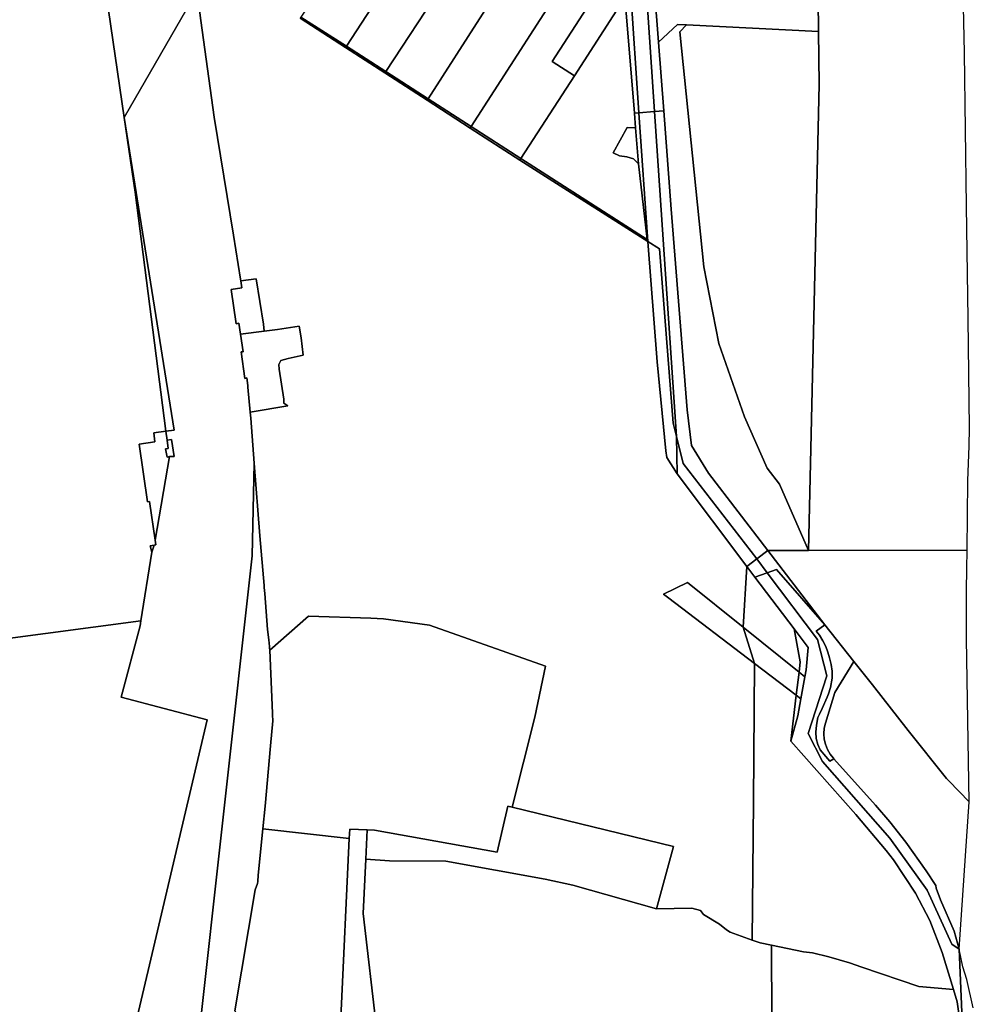
# Model space of a CAD drawing. Units: inches. Extents: x 7491821 to 7499275, y 5778530 to 5786787.
# Drawn here: x 7498451 to 7499112, y 5781935 to 5782618 of the extents above; entities that cross this region are included whole.
import ezdxf

# ---------------------------------------------------------------- set-up
doc = ezdxf.new("R2010")
doc.units = ezdxf.units.IN
doc.header["$MEASUREMENT"] = 0

msp = doc.modelspace()

# ---------------------------------------------------------------- linework, layer by layer
for points in [[(7498451.62, 5782865.14), (7498459.58, 5782855.34), (7498463.45, 5782842.93), (7498470.08, 5782821.71), (7498479.91, 5782790.19), (7498486.82, 5782759.33), (7498491.68, 5782760.1), (7498504.98, 5782678.18), (7498523.84, 5782549.86), (7498574.12, 5782637.44), (7498573.94, 5782638.63), (7498572.8, 5782645.79), (7498565.41, 5782695.66), (7498549.6, 5782799.84), (7498542.68, 5782846.15), (7498540.06, 5782863.75), (7498511.96, 5782868.85), (7498451.62, 5782865.14)], [(7498724.29, 5782738.44), (7498646.18, 5782619.39), (7498677.68, 5782599.14), (7498754.87, 5782717.8), (7498732.59, 5782733.04), (7498724.29, 5782738.44)], [(7499003.54, 5782727.07), (7499004.09, 5782675.88), (7499004.8, 5782609.37), (7499005.19, 5782572.76), (7499001.54, 5782411.29), (7498997.88, 5782249.83), (7499107.66, 5782250.05), (7499108.21, 5782298.02), (7499109.02, 5782322.3), (7499109.22, 5782334.43), (7499108.3, 5782410.6), (7499107.25, 5782488.28), (7499105.82, 5782594.49), (7499103.79, 5782690.96), (7499091.2, 5782695.44), (7499087.21, 5782696.92), (7499003.54, 5782727.07)], [(7498754.87, 5782717.8), (7498677.68, 5782599.14), (7498705.01, 5782581.58), (7498782.1, 5782699.16), (7498754.87, 5782717.8)], [(7498782.1, 5782699.16), (7498705.01, 5782581.58), (7498734.33, 5782562.74), (7498809.6, 5782680.35), (7498782.1, 5782699.16)], [(7498898.01, 5782695.41), (7498894.47, 5782673.16), (7498890.43, 5782647.79), (7498891.11, 5782637.94), (7498893.87, 5782602.07), (7498907.16, 5782614.3), (7498913.19, 5782614), (7499004.8, 5782609.37), (7499004.09, 5782675.88), (7498942.68, 5782673.32), (7498914.76, 5782674.72), (7498898.01, 5782695.41)], [(7498809.6, 5782680.35), (7498734.33, 5782562.74), (7498764.23, 5782543.54), (7498839.14, 5782660.14), (7498809.6, 5782680.35)], [(7498839.14, 5782660.14), (7498764.23, 5782543.54), (7498798.6, 5782521.47), (7498835.61, 5782578.73), (7498820.26, 5782588.69), (7498857.72, 5782646.66), (7498856.65, 5782648.18), (7498839.14, 5782660.14)], [(7498857.72, 5782646.66), (7498820.26, 5782588.69), (7498835.61, 5782578.73), (7498869.12, 5782630.55), (7498857.72, 5782646.66)], [(7498864.84, 5782648.5), (7498874.35, 5782642.05), (7498874.55, 5782639.17), (7498880.38, 5782553.05), (7498891.17, 5782553.86), (7498885.62, 5782636.45), (7498887.04, 5782648.2), (7498879.71, 5782649.09), (7498864.84, 5782648.5)], [(7498887.04, 5782648.2), (7498885.62, 5782636.45), (7498891.17, 5782553.86), (7498897.54, 5782554.34), (7498893.87, 5782602.07), (7498891.11, 5782637.94), (7498890.43, 5782647.79), (7498887.04, 5782648.2)], [(7498869.12, 5782630.55), (7498870.97, 5782627.94), (7498877.18, 5782552.81), (7498880.38, 5782553.05), (7498874.55, 5782639.17), (7498869.12, 5782630.55)], [(7498869.12, 5782630.55), (7498835.61, 5782578.73), (7498798.6, 5782521.47), (7498886.09, 5782465.27), (7498880.08, 5782517.69), (7498876.48, 5782521.14), (7498871.93, 5782522.49), (7498866.93, 5782523.14), (7498862.48, 5782525.38), (7498872.13, 5782542.83), (7498878.01, 5782542.73), (7498877.18, 5782552.81), (7498870.97, 5782627.94), (7498869.12, 5782630.55)], [(7498645.62, 5782618.59), (7498661.36, 5782608.49), (7498677.18, 5782598.34), (7498677.68, 5782599.14), (7498646.18, 5782619.39), (7498645.62, 5782618.59)], [(7498893.87, 5782602.07), (7498897.54, 5782554.34), (7498902.79, 5782486.38), (7498913.76, 5782347.28), (7498916.76, 5782322.52), (7498928.64, 5782303.31), (7498969.61, 5782249.78), (7498997.88, 5782249.83), (7498977.74, 5782295.65), (7498969.14, 5782306.76), (7498953.51, 5782342.31), (7498935.62, 5782393.23), (7498925.31, 5782446.22), (7498908.71, 5782609.27), (7498913.19, 5782614), (7498907.16, 5782614.3), (7498893.87, 5782602.07)], [(7498913.19, 5782614), (7498908.71, 5782609.27), (7498925.31, 5782446.22), (7498935.62, 5782393.23), (7498953.51, 5782342.31), (7498969.14, 5782306.76), (7498977.74, 5782295.65), (7498997.88, 5782249.83), (7499001.54, 5782411.29), (7499005.19, 5782572.76), (7499004.8, 5782609.37), (7498913.19, 5782614)], [(7498677.18, 5782598.34), (7498704.45, 5782580.76), (7498705.01, 5782581.58), (7498677.68, 5782599.14), (7498677.18, 5782598.34)], [(7498704.45, 5782580.76), (7498733.7, 5782561.82), (7498734.33, 5782562.74), (7498705.01, 5782581.58), (7498704.45, 5782580.76)], [(7498733.7, 5782561.82), (7498763.51, 5782542.47), (7498764.23, 5782543.54), (7498734.33, 5782562.74), (7498733.7, 5782561.82)], [(7498891.17, 5782553.86), (7498906.37, 5782328.65), (7498911.03, 5782309.97), (7498962.02, 5782243.97), (7498969.61, 5782249.78), (7498928.64, 5782303.31), (7498916.76, 5782322.52), (7498913.76, 5782347.28), (7498902.79, 5782486.38), (7498897.54, 5782554.34), (7498891.17, 5782553.86)], [(7498523.84, 5782549.86), (7498531.45, 5782498.08), (7498552.69, 5782332.49), (7498558.43, 5782333.26), (7498523.84, 5782549.86)], [(7498877.18, 5782552.81), (7498878.01, 5782542.73), (7498880.08, 5782517.69), (7498886.09, 5782465.27), (7498886.43, 5782463.99), (7498880.38, 5782553.05), (7498877.18, 5782552.81)], [(7498880.38, 5782553.05), (7498886.43, 5782463.99), (7498894.57, 5782458.82), (7498904.02, 5782338.11), (7498906.37, 5782328.65), (7498891.17, 5782553.86), (7498880.38, 5782553.05)], [(7498763.51, 5782542.47), (7498797.82, 5782520.29), (7498798.6, 5782521.47), (7498764.23, 5782543.54), (7498763.51, 5782542.47)], [(7498876.48, 5782521.14), (7498880.08, 5782517.69), (7498878.01, 5782542.73), (7498872.13, 5782542.83), (7498862.48, 5782525.38), (7498866.93, 5782523.14), (7498871.93, 5782522.49), (7498876.48, 5782521.14)], [(7498797.82, 5782520.29), (7498825.72, 5782502.56), (7498886.43, 5782463.99), (7498886.09, 5782465.27), (7498798.6, 5782521.47), (7498797.82, 5782520.29)], [(7498886.43, 5782463.99), (7498893.07, 5782380.46), (7498899, 5782318.89), (7498899.65, 5782314.17), (7498906.79, 5782302.89), (7498906.37, 5782328.65), (7498904.02, 5782338.11), (7498894.57, 5782458.82), (7498886.43, 5782463.99)], [(7498604.57, 5782436.51), (7498605.38, 5782431.72), (7498597.92, 5782430.51), (7498601.27, 5782406.91), (7498603.19, 5782407.2), (7498604.38, 5782399.61), (7498620.8, 5782401.81), (7498620.38, 5782406.66), (7498615.24, 5782437.92), (7498604.57, 5782436.51)], [(7498604.38, 5782399.61), (7498606.3, 5782387.44), (7498604.82, 5782387.31), (7498607.32, 5782369.01), (7498608.8, 5782369.31), (7498609.35, 5782364.13), (7498609.51, 5782362.84), (7498610.98, 5782345.7), (7498637.15, 5782350), (7498634.42, 5782351.91), (7498634.46, 5782354.69), (7498631.04, 5782375.48), (7498630.81, 5782378.74), (7498632.39, 5782381.36), (7498637.39, 5782382.81), (7498647.85, 5782385.12), (7498646.28, 5782397.1), (7498645.06, 5782405.25), (7498629.9, 5782402.89), (7498620.8, 5782401.81), (7498604.38, 5782399.61)], [(7498552.69, 5782332.49), (7498544.33, 5782331.35), (7498545.13, 5782325.06), (7498534.18, 5782323.5), (7498539.94, 5782283.56), (7498541.24, 5782283.82), (7498545.16, 5782256.94), (7498555.25, 5782314.8), (7498553.49, 5782314.48), (7498552.48, 5782320.1), (7498554.24, 5782320.42), (7498553.49, 5782326.24), (7498552.69, 5782332.49)], [(7498553.49, 5782326.24), (7498554.24, 5782320.42), (7498552.48, 5782320.1), (7498553.49, 5782314.48), (7498555.25, 5782314.8), (7498558.37, 5782315), (7498556.65, 5782326.69), (7498553.49, 5782326.24)], [(7498906.37, 5782328.65), (7498906.79, 5782302.89), (7498955.12, 5782238.76), (7498962.02, 5782243.97), (7498911.03, 5782309.97), (7498906.37, 5782328.65)], [(7498541.69, 5782253.02), (7498542.84, 5782248.52), (7498544.56, 5782253.49), (7498541.69, 5782253.02)], [(7498969.61, 5782249.78), (7498962.02, 5782243.97), (7498969.22, 5782234.37), (7498975.66, 5782236.66), (7499009.02, 5782198.32), (7498969.61, 5782249.78)], [(7498969.61, 5782249.78), (7499009.02, 5782198.32), (7499029.27, 5782172.88), (7499042.09, 5782156.76), (7499066.74, 5782125.12), (7499093.34, 5782091.85), (7499095.06, 5782090.09), (7499109.08, 5782075.57), (7499107.32, 5782188.54), (7499107.29, 5782221.96), (7499107.51, 5782237.11), (7499107.66, 5782250.05), (7498997.88, 5782249.83), (7498969.61, 5782249.78)], [(7498962.02, 5782243.97), (7498955.12, 5782238.76), (7498960.72, 5782231.35), (7498969.22, 5782234.37), (7498962.02, 5782243.97)], [(7498955.12, 5782238.76), (7498952.64, 5782196.56), (7498991.25, 5782165.55), (7498992.07, 5782172.56), (7498987.81, 5782195.42), (7498960.72, 5782231.35), (7498955.12, 5782238.76)], [(7498969.22, 5782234.37), (7498960.72, 5782231.35), (7498987.81, 5782195.42), (7498997.5, 5782182.6), (7498996.21, 5782167.16), (7498995.33, 5782162.27), (7498992.58, 5782147.02), (7498990.44, 5782135.16), (7498985.65, 5782117.64), (7499030.55, 5782066.77), (7499051.66, 5782041.81), (7499056.74, 5782035.39), (7499071.81, 5782012.44), (7499081.82, 5781993.42), (7499090.43, 5781971.17), (7499098.28, 5781945.46), (7499100.82, 5781937.12), (7499104.95, 5781907.92), (7499102.16, 5781973.62), (7499097.04, 5781977.04), (7499080.04, 5782014.52), (7499054.03, 5782050.5), (7499007.53, 5782103.49), (7498997.53, 5782122.99), (7499010.53, 5782163), (7499004.02, 5782187.99), (7498969.22, 5782234.37)], [(7498969.22, 5782234.37), (7499004.02, 5782187.99), (7499010.53, 5782163), (7498997.53, 5782122.99), (7499007.53, 5782103.49), (7499054.03, 5782050.5), (7499080.04, 5782014.52), (7499097.04, 5781977.04), (7499102.16, 5781973.62), (7499098.67, 5781986.08), (7499089.22, 5782007.78), (7499086.22, 5782015.83), (7499085.96, 5782017.7), (7499079.26, 5782027.87), (7499065.31, 5782047.72), (7499054.1, 5782061.71), (7499044.19, 5782073.29), (7499015.42, 5782105.49), (7499012.69, 5782103.79), (7499009.74, 5782107.02), (7499005.95, 5782111.7), (7499004.26, 5782115.29), (7499003.1, 5782119.41), (7499002.86, 5782124), (7499003.32, 5782128.8), (7499004.37, 5782133.99), (7499005.37, 5782136.35), (7499007.17, 5782140.27), (7499010.67, 5782148.15), (7499011.56, 5782150.41), (7499013.08, 5782154.91), (7499014.28, 5782161.29), (7499014.25, 5782166.24), (7499013.5, 5782170.75), (7499012.46, 5782175.35), (7499011.2, 5782179.24), (7499009.83, 5782183.34), (7499007.69, 5782187.25), (7499005.54, 5782191.03), (7499003.01, 5782193.94), (7499009.02, 5782198.32), (7498975.66, 5782236.66), (7498969.22, 5782234.37)], [(7498914.05, 5782227.58), (7498897.29, 5782219.61), (7498901.13, 5782216.64), (7498960.51, 5782171.43), (7498952.64, 5782196.56), (7498914.05, 5782227.58)], [(7498694.71, 5782202.91), (7498651.36, 5782204.25), (7498624.59, 5782180.71), (7498626.57, 5782136.96), (7498626.64, 5782135.89), (7498626.74, 5782131.79), (7498625.2, 5782114.53), (7498621.45, 5782072.61), (7498619.86, 5782056.96), (7498679.74, 5782050.15), (7498680.05, 5782056.76), (7498692.04, 5782056.2), (7498697.2, 5782055.95), (7498782.12, 5782040.81), (7498789.59, 5782072.54), (7498792.51, 5782071.85), (7498808.16, 5782134.28), (7498815.53, 5782169.66), (7498735.28, 5782198.06), (7498703.53, 5782202.31), (7498694.71, 5782202.91)], [(7498952.64, 5782196.56), (7498960.51, 5782171.43), (7498989.37, 5782149.46), (7498991.25, 5782165.55), (7498952.64, 5782196.56)], [(7498987.81, 5782195.42), (7498992.07, 5782172.56), (7498991.25, 5782165.55), (7498995.33, 5782162.27), (7498996.21, 5782167.16), (7498997.5, 5782182.6), (7498987.81, 5782195.42)], [(7499012.69, 5782103.79), (7499015.42, 5782105.49), (7499014.8, 5782106.08), (7499012.73, 5782108.73), (7499010.87, 5782111.97), (7499009.51, 5782115.46), (7499008.69, 5782119.1), (7499008.42, 5782122.83), (7499008.71, 5782126.56), (7499009.55, 5782130.2), (7499016.07, 5782151.36), (7499029.27, 5782172.88), (7499009.02, 5782198.32), (7499003.01, 5782193.94), (7499005.54, 5782191.03), (7499007.69, 5782187.25), (7499009.83, 5782183.34), (7499011.2, 5782179.24), (7499012.46, 5782175.35), (7499013.5, 5782170.75), (7499014.25, 5782166.24), (7499014.28, 5782161.29), (7499013.08, 5782154.91), (7499011.56, 5782150.41), (7499010.67, 5782148.15), (7499007.17, 5782140.27), (7499005.37, 5782136.35), (7499004.37, 5782133.99), (7499003.32, 5782128.8), (7499002.86, 5782124), (7499003.1, 5782119.41), (7499004.26, 5782115.29), (7499005.95, 5782111.7), (7499009.74, 5782107.02), (7499012.69, 5782103.79)], [(7499042.09, 5782156.76), (7499029.27, 5782172.88), (7499016.07, 5782151.36), (7499009.55, 5782130.2), (7499008.71, 5782126.56), (7499008.42, 5782122.83), (7499008.69, 5782119.1), (7499009.51, 5782115.46), (7499010.87, 5782111.97), (7499012.73, 5782108.73), (7499014.8, 5782106.08), (7499015.42, 5782105.49), (7499044.19, 5782073.29), (7499054.1, 5782061.71), (7499065.31, 5782047.72), (7499079.26, 5782027.87), (7499085.96, 5782017.7), (7499086.22, 5782015.83), (7499089.22, 5782007.78), (7499098.67, 5781986.08), (7499102.16, 5781973.62), (7499109.08, 5782075.57), (7499095.06, 5782090.09), (7499093.34, 5782091.85), (7499066.74, 5782125.12), (7499042.09, 5782156.76)], [(7498960.51, 5782171.43), (7498959.66, 5782075.55), (7498958.8, 5781979.68), (7498964.4, 5781977.86), (7498972.27, 5781976.24), (7498994.44, 5781971.68), (7499000.5, 5781970.96), (7499011.97, 5781968.2), (7499026.21, 5781964), (7499034.68, 5781960.96), (7499074.24, 5781947.54), (7499098.28, 5781945.46), (7499090.43, 5781971.17), (7499081.82, 5781993.42), (7499071.81, 5782012.44), (7499056.74, 5782035.39), (7499051.66, 5782041.81), (7499030.55, 5782066.77), (7498985.65, 5782117.64), (7498989.37, 5782149.46), (7498960.51, 5782171.43)], [(7498991.25, 5782165.55), (7498989.37, 5782149.46), (7498992.58, 5782147.02), (7498995.33, 5782162.27), (7498991.25, 5782165.55)], [(7498989.37, 5782149.46), (7498985.65, 5782117.64), (7498990.44, 5782135.16), (7498992.58, 5782147.02), (7498989.37, 5782149.46)], [(7498792.51, 5782071.85), (7498789.59, 5782072.54), (7498782.12, 5782040.81), (7498697.2, 5782055.95), (7498692.04, 5782056.2), (7498691.09, 5782035.89), (7498707.54, 5782034.75), (7498746.57, 5782034.43), (7498815.43, 5782022.01), (7498834.59, 5782017.94), (7498892.59, 5782001.57), (7498904.28, 5782044.6), (7498792.51, 5782071.85)], [(7498619.86, 5782056.96), (7498616.6, 5782024.84), (7498616.27, 5782020.34), (7498616.11, 5782019.05), (7498614.58, 5782014.64), (7498600.36, 5781930.88), (7498603.24, 5781925.37), (7498663.94, 5781914.32), (7498664.97, 5781917.12), (7498666.59, 5781919.87), (7498668.67, 5781922.3), (7498671.15, 5781924.33), (7498673.94, 5781925.88), (7498679.74, 5782050.15), (7498619.86, 5782056.96)], [(7498691.09, 5782035.89), (7498689.33, 5781998.19), (7498698.69, 5781916.88), (7498785.78, 5781925.17), (7498972.54, 5781874.63), (7498972.35, 5781925.29), (7498972.27, 5781976.24), (7498964.4, 5781977.86), (7498958.8, 5781979.68), (7498943.59, 5781985.29), (7498940.92, 5781987.02), (7498936.08, 5781990.83), (7498925.17, 5781997.46), (7498922.99, 5782000.36), (7498917, 5782001.89), (7498892.59, 5782001.57), (7498834.59, 5782017.94), (7498815.43, 5782022.01), (7498746.57, 5782034.43), (7498707.54, 5782034.75), (7498691.09, 5782035.89)]]:
    msp.add_lwpolyline(points, close=True)
for points in [[(7498436.06, 5782187.89), (7498535.43, 5782201.1), (7498542.84, 5782248.52), (7498541.69, 5782253.02), (7498544.56, 5782253.49), (7498545.64, 5782253.67), (7498545.16, 5782256.94), (7498541.24, 5782283.82), (7498539.94, 5782283.56), (7498534.18, 5782323.5), (7498545.13, 5782325.06), (7498544.33, 5782331.35), (7498552.69, 5782332.49), (7498531.45, 5782498.08), (7498523.84, 5782549.86), (7498504.98, 5782678.18)], [(7498574.12, 5782637.44), (7498523.84, 5782549.86), (7498523.84, 5782549.86), (7498558.43, 5782333.26), (7498552.69, 5782332.49), (7498553.49, 5782326.24), (7498556.65, 5782326.69), (7498558.37, 5782315), (7498555.25, 5782314.8), (7498545.16, 5782256.94), (7498545.64, 5782253.67), (7498544.56, 5782253.49), (7498542.84, 5782248.52), (7498535.43, 5782201.1), (7498534.87, 5782197.65), (7498521.81, 5782148.23), (7498581.26, 5782132.52), (7498526.4, 5781898.81)], [(7498574.08, 5781900.57), (7498612.49, 5782246.1), (7498613.78, 5782310.18), (7498611.42, 5782341.42), (7498610.98, 5782345.7), (7498609.51, 5782362.84), (7498609.35, 5782364.13), (7498608.8, 5782369.31), (7498607.32, 5782369.01), (7498604.82, 5782387.31), (7498606.3, 5782387.44), (7498604.38, 5782399.61), (7498603.19, 5782407.2), (7498601.27, 5782406.91), (7498597.92, 5782430.51), (7498605.38, 5782431.72), (7498604.57, 5782436.51), (7498604.41, 5782437.8), (7498599.45, 5782468.23), (7498586.05, 5782550.14), (7498576.98, 5782617.12), (7498574.8, 5782633.3)], [(7498574.8, 5782633.3), (7498576.98, 5782617.12), (7498586.05, 5782550.14), (7498599.45, 5782468.23), (7498604.41, 5782437.8), (7498604.57, 5782436.51), (7498615.24, 5782437.92), (7498620.38, 5782406.66), (7498620.8, 5782401.81), (7498629.9, 5782402.89), (7498645.06, 5782405.25), (7498646.28, 5782397.1), (7498647.85, 5782385.12), (7498637.39, 5782382.81), (7498632.39, 5782381.36), (7498630.81, 5782378.74), (7498631.04, 5782375.48), (7498634.46, 5782354.69), (7498634.42, 5782351.91), (7498637.15, 5782350), (7498610.98, 5782345.7), (7498611.42, 5782341.42), (7498613.78, 5782310.18), (7498617.81, 5782259.87), (7498620.75, 5782225.55), (7498620.8, 5782224.15), (7498621.15, 5782219.86), (7498623.16, 5782194.91), (7498623.92, 5782187.81), (7498624.48, 5782183.35), (7498624.52, 5782182.25), (7498624.59, 5782180.71), (7498651.36, 5782204.25), (7498694.71, 5782202.91), (7498703.53, 5782202.31), (7498735.28, 5782198.06), (7498815.53, 5782169.66), (7498808.16, 5782134.28), (7498792.51, 5782071.85), (7498904.28, 5782044.6), (7498892.59, 5782001.57), (7498917, 5782001.89), (7498922.99, 5782000.36), (7498925.17, 5781997.46), (7498936.08, 5781990.83), (7498940.92, 5781987.02), (7498943.59, 5781985.29), (7498958.8, 5781979.68), (7498959.66, 5782075.55), (7498960.51, 5782171.43), (7498901.13, 5782216.64), (7498897.29, 5782219.61), (7498914.05, 5782227.58), (7498952.64, 5782196.56), (7498955.12, 5782238.76), (7498906.79, 5782302.89), (7498899.65, 5782314.17), (7498899, 5782318.89), (7498893.07, 5782380.46), (7498886.43, 5782463.99), (7498825.72, 5782502.56), (7498797.82, 5782520.29), (7498763.51, 5782542.47), (7498733.7, 5782561.82), (7498704.45, 5782580.76), (7498677.18, 5782598.34), (7498661.36, 5782608.49), (7498645.62, 5782618.59)], [(7498600.36, 5781930.88), (7498614.58, 5782014.64), (7498616.11, 5782019.05), (7498616.27, 5782020.34), (7498616.6, 5782024.84), (7498619.86, 5782056.96), (7498621.45, 5782072.61), (7498625.2, 5782114.53), (7498626.74, 5782131.79), (7498626.64, 5782135.89), (7498626.57, 5782136.96), (7498624.59, 5782180.71), (7498624.52, 5782182.25), (7498624.48, 5782183.35), (7498623.92, 5782187.81), (7498623.16, 5782194.91), (7498621.15, 5782219.86), (7498620.8, 5782224.15), (7498620.75, 5782225.55), (7498617.81, 5782259.87), (7498617.81, 5782259.87), (7498613.78, 5782310.18), (7498612.49, 5782246.1), (7498574.08, 5781900.57)], [(7498222.19, 5781502.4), (7498460.67, 5781496.46), (7498463.16, 5781504.13), (7498463.44, 5781505.42), (7498470.73, 5781540.29), (7498473.28, 5781552.04), (7498476.03, 5781564.04), (7498487.47, 5781604.85), (7498498.44, 5781647.86), (7498510.16, 5781709.87), (7498517.58, 5781754.25), (7498525.18, 5781798.28), (7498527.32, 5781815.87), (7498529.48, 5781851.37), (7498529.65, 5781866.14), (7498528.9, 5781878.09), (7498526.14, 5781895.69), (7498526.4, 5781898.81), (7498581.26, 5782132.52), (7498521.81, 5782148.23), (7498534.87, 5782197.65), (7498535.43, 5782201.1), (7498436.06, 5782187.89)], [(7498698.69, 5781916.88), (7498689.33, 5781998.19), (7498691.09, 5782035.89), (7498692.04, 5782056.2), (7498692.04, 5782056.2), (7498680.05, 5782056.76), (7498679.74, 5782050.15), (7498673.94, 5781925.88)], [(7499104.95, 5781907.92), (7499100.82, 5781937.12), (7499098.28, 5781945.46), (7499074.24, 5781947.54), (7499034.68, 5781960.96), (7499026.21, 5781964), (7499011.97, 5781968.2), (7499000.5, 5781970.96), (7498994.44, 5781971.68), (7498972.27, 5781976.24), (7498972.27, 5781976.24), (7498972.35, 5781925.29)], [(7499111.96, 5781932.98), (7499107.49, 5781952.44), (7499104.73, 5781961.39), (7499102.16, 5781973.62), (7499104.95, 5781907.92)]]:
    msp.add_lwpolyline(points)

doc.saveas('drawing.dxf')
